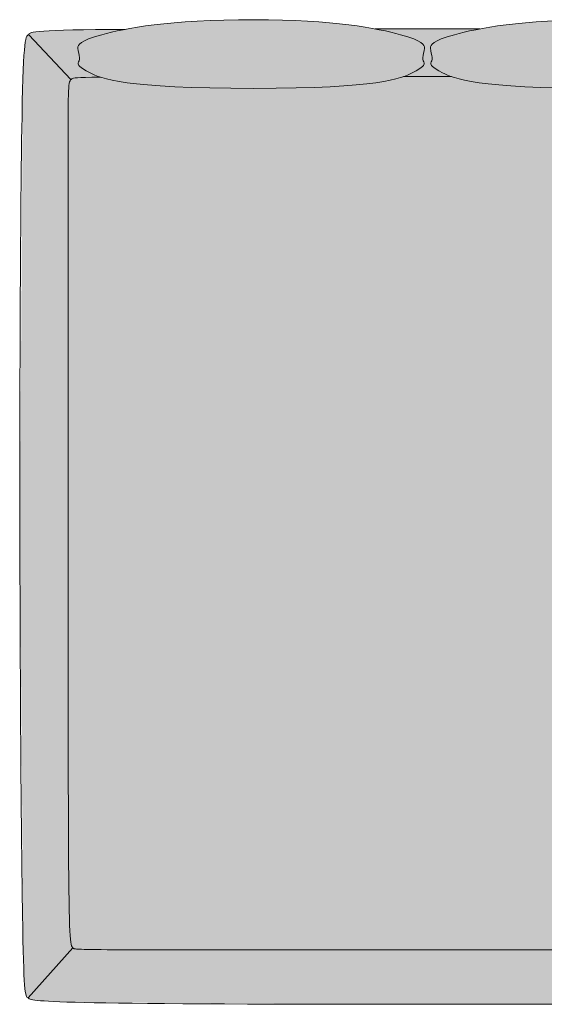
# Model space of a CAD drawing. Units: millimetres. Extents: x -21439 to 25448, y -53817 to -15362.
# Drawn here: x -21436 to -20223, y -19609 to -17334 of the extents above; entities that cross this region are included whole.
import ezdxf

# ---------------------------------------------------------------- set-up
doc = ezdxf.new("R2010")
doc.units = ezdxf.units.MM
doc.header["$LTSCALE"] = 10
doc.layers.add('drawings', color=7, linetype='Continuous', lineweight=5)
doc.layers.add('hatch', color=9, linetype='Continuous', lineweight=5)

msp = doc.modelspace()

# ---------------------------------------------------------------- hatches: boundary and pattern name
at = {"layer": 'hatch'}
for points in [[(-20894.6, -17333.8), (-20946.6, -17334.3), (-20994, -17335.7), (-21036.9, -17337.9), (-21075.6, -17340.7), (-21110.3, -17344), (-21141.2, -17347.8), (-21168.6, -17351.9), (-21192.7, -17356.2), (-21208.4, -17359.3), (-21222.5, -17362.5), (-21235.1, -17365.6), (-21246.2, -17368.5), (-21255.5, -17371.2), (-21263.6, -17373.7), (-21270.8, -17376.1), (-21277, -17378.4), (-21279.8, -17379.5), (-21282.3, -17380.6), (-21284.7, -17381.6), (-21286.8, -17382.6), (-21288.8, -17383.6), (-21290.6, -17384.6), (-21291.4, -17385.1), (-21292.2, -17385.6), (-21293, -17386.1), (-21293.7, -17386.5), (-21294.4, -17387), (-21295, -17387.5), (-21295.6, -17387.9), (-21296.2, -17388.4), (-21296.7, -17388.8), (-21297.2, -17389.3), (-21297.6, -17389.7), (-21298.1, -17390.2), (-21298.5, -17390.6), (-21298.9, -17391), (-21299, -17391.2), (-21299.2, -17391.4), (-21299.4, -17391.7), (-21299.5, -17391.9), (-21299.7, -17392.1), (-21299.8, -17392.3), (-21300, -17392.5), (-21300.1, -17392.7), (-21300.2, -17392.9), (-21300.3, -17393.1), (-21300.4, -17393.3), (-21300.6, -17393.5), (-21300.7, -17393.7), (-21300.8, -17393.9), (-21300.8, -17394.1), (-21300.9, -17394.3), (-21301, -17394.5), (-21301.1, -17394.7), (-21301.2, -17394.9), (-21301.2, -17395.1), (-21301.3, -17395.3), (-21301.4, -17395.5), (-21301.4, -17395.7), (-21301.5, -17395.9), (-21301.5, -17396.1), (-21301.6, -17396.3), (-21301.6, -17396.7), (-21301.7, -17397.1), (-21301.7, -17397.5), (-21301.8, -17397.9), (-21301.8, -17398.3), (-21301.8, -17398.7), (-21301.9, -17399.1), (-21301.9, -17399.8), (-21301.8, -17400.6), (-21301.8, -17401.4), (-21301.7, -17402.1), (-21301.7, -17402.9), (-21301.6, -17403.6), (-21301.5, -17404.4), (-21301.2, -17405.8), (-21301, -17407.3), (-21300.6, -17408.7), (-21298.6, -17416.7), (-21298.3, -17417.9), (-21298.2, -17418.5), (-21298.1, -17419.1), (-21298, -17419.7), (-21298, -17420.2), (-21297.9, -17420.8), (-21297.9, -17421.3), (-21297.8, -17421.8), (-21297.8, -17422.3), (-21297.8, -17422.8), (-21297.9, -17423.3), (-21297.9, -17423.8), (-21298, -17424.3), (-21298, -17424.7), (-21298.1, -17425.2), (-21298.2, -17425.6), (-21298.3, -17426.1), (-21298.4, -17426.5), (-21298.6, -17426.9), (-21298.8, -17427.7), (-21300.3, -17431.6), (-21300.5, -17432.3), (-21300.6, -17432.7), (-21300.7, -17433.1), (-21300.8, -17433.4), (-21300.9, -17433.8), (-21301, -17434.2), (-21301, -17434.4), (-21301, -17434.5), (-21301.1, -17434.7), (-21301.1, -17434.9), (-21301.1, -17435.1), (-21301.1, -17435.3), (-21301.1, -17435.5), (-21301.1, -17435.7), (-21301.1, -17435.9), (-21301.1, -17436), (-21301.1, -17436.1), (-21301.1, -17436.2), (-21301.1, -17436.3), (-21301.1, -17436.4), (-21301.1, -17436.5), (-21301, -17436.6), (-21301, -17436.7), (-21301, -17436.8), (-21301, -17436.9), (-21300.9, -17437), (-21300.9, -17437.1), (-21300.9, -17437.2), (-21300.8, -17437.3), (-21300.8, -17437.4), (-21300.8, -17437.5), (-21300.7, -17437.6), (-21300.7, -17437.8), (-21300.6, -17437.9), (-21300.6, -17438), (-21300.5, -17438.1), (-21300.5, -17438.2), (-21300.4, -17438.3), (-21300.4, -17438.4), (-21300.2, -17438.7), (-21300.1, -17438.9), (-21299.9, -17439.2), (-21299.7, -17439.4), (-21299.5, -17439.7), (-21299.3, -17439.9), (-21299.1, -17440.2), (-21298.9, -17440.5), (-21298.6, -17440.8), (-21298.3, -17441), (-21298, -17441.3), (-21297.7, -17441.6), (-21297.4, -17441.9), (-21296.7, -17442.6), (-21295.9, -17443.2), (-21295, -17443.9), (-21294, -17444.6), (-21292.9, -17445.4), (-21291.8, -17446.2), (-21289.1, -17447.9), (-21286, -17449.7), (-21282.5, -17451.8), (-21273.8, -17456.4), (-21269.2, -17458.8), (-21266.6, -17460), (-21263.9, -17461.2), (-21260.9, -17462.5), (-21257.7, -17463.8), (-21254.2, -17465.1), (-21250.3, -17466.4), (-21246.7, -17467.6), (-21242.7, -17468.8), (-21238.5, -17469.9), (-21233.9, -17471.1), (-21223.8, -17473.4), (-21212.1, -17475.7), (-21198.7, -17478), (-21183.4, -17480.1), (-21166.2, -17482.2), (-21146.7, -17484.1), (-21100.8, -17487.5), (-21044.3, -17490.1), (-20976, -17491.8), (-20894.6, -17492.5), (-20796.7, -17491.5), (-20718.8, -17488.7), (-20686.5, -17486.8), (-20658.3, -17484.6), (-20633.7, -17482.2), (-20612.6, -17479.5), (-20594.6, -17476.7), (-20586.6, -17475.2), (-20579.4, -17473.8), (-20572.7, -17472.3), (-20566.6, -17470.8), (-20561, -17469.3), (-20555.9, -17467.7), (-20551.3, -17466.2), (-20547.1, -17464.8), (-20543.3, -17463.3), (-20539.8, -17461.8), (-20536.6, -17460.4), (-20533.7, -17459.1), (-20528.5, -17456.4), (-20519.8, -17451.8), (-20516.3, -17449.7), (-20513.2, -17447.9), (-20510.5, -17446.2), (-20509.4, -17445.4), (-20508.3, -17444.6), (-20507.3, -17443.9), (-20506.4, -17443.2), (-20505.6, -17442.6), (-20504.9, -17441.9), (-20504.6, -17441.6), (-20504.3, -17441.3), (-20504, -17441), (-20503.7, -17440.8), (-20503.5, -17440.5), (-20503.2, -17440.2), (-20503, -17439.9), (-20502.8, -17439.7), (-20502.6, -17439.4), (-20502.4, -17439.2), (-20502.2, -17438.9), (-20502.1, -17438.7), (-20502, -17438.4), (-20501.9, -17438.3), (-20501.8, -17438.2), (-20501.8, -17438.1), (-20501.7, -17438), (-20501.7, -17437.9), (-20501.6, -17437.8), (-20501.6, -17437.6), (-20501.5, -17437.5), (-20501.5, -17437.4), (-20501.5, -17437.3), (-20501.4, -17437.2), (-20501.4, -17437.1), (-20501.4, -17437), (-20501.3, -17436.9), (-20501.3, -17436.8), (-20501.3, -17436.7), (-20501.3, -17436.6), (-20501.3, -17436.5), (-20501.2, -17436.4), (-20501.2, -17436.3), (-20501.2, -17436.2), (-20501.2, -17436.1), (-20501.2, -17436), (-20501.2, -17435.9), (-20501.2, -17435.7), (-20501.2, -17435.5), (-20501.2, -17435.3), (-20501.2, -17435.1), (-20501.2, -17434.9), (-20501.2, -17434.7), (-20501.3, -17434.5), (-20501.3, -17434.4), (-20501.3, -17434.2), (-20501.4, -17433.8), (-20501.5, -17433.4), (-20501.6, -17433.1), (-20501.7, -17432.7), (-20501.8, -17432.3), (-20502.1, -17431.6), (-20503.5, -17427.7), (-20503.7, -17426.9), (-20503.9, -17426.5), (-20504, -17426.1), (-20504.1, -17425.6), (-20504.2, -17425.2), (-20504.3, -17424.7), (-20504.3, -17424.3), (-20504.4, -17423.8), (-20504.4, -17423.3), (-20504.5, -17422.8), (-20504.5, -17422.3), (-20504.5, -17421.8), (-20504.5, -17421.3), (-20504.4, -17420.8), (-20504.4, -17420.2), (-20504.3, -17419.7), (-20504.2, -17419.1), (-20504.1, -17418.5), (-20504, -17417.9), (-20503.7, -17416.7), (-20501.7, -17408.7), (-20501.4, -17407.3), (-20501.1, -17405.8), (-20500.8, -17404.4), (-20500.7, -17403.6), (-20500.6, -17402.9), (-20500.6, -17402.1), (-20500.5, -17401.4), (-20500.5, -17400.6), (-20500.5, -17399.8), (-20500.5, -17399.1), (-20500.5, -17398.7), (-20500.5, -17398.3), (-20500.5, -17397.9), (-20500.6, -17397.5), (-20500.6, -17397.1), (-20500.7, -17396.7), (-20500.8, -17396.3), (-20500.8, -17396.1), (-20500.8, -17395.9), (-20500.9, -17395.7), (-20501, -17395.5), (-20501, -17395.3), (-20501.1, -17395.1), (-20501.1, -17394.9), (-20501.2, -17394.7), (-20501.3, -17394.5), (-20501.4, -17394.3), (-20501.5, -17394.1), (-20501.6, -17393.9), (-20501.7, -17393.7), (-20501.8, -17393.5), (-20501.9, -17393.3), (-20502, -17393.1), (-20502.1, -17392.9), (-20502.2, -17392.7), (-20502.4, -17392.5), (-20502.5, -17392.3), (-20502.6, -17392.1), (-20502.8, -17391.9), (-20502.9, -17391.7), (-20503.1, -17391.4), (-20503.3, -17391.2), (-20503.5, -17391), (-20503.8, -17390.6), (-20504.2, -17390.2), (-20504.7, -17389.7), (-20505.1, -17389.3), (-20505.6, -17388.8), (-20506.2, -17388.4), (-20506.7, -17387.9), (-20507.3, -17387.5), (-20508, -17387), (-20508.6, -17386.5), (-20509.3, -17386.1), (-20510.1, -17385.6), (-20510.9, -17385.1), (-20511.7, -17384.6), (-20513.5, -17383.6), (-20515.5, -17382.6), (-20517.6, -17381.6), (-20520, -17380.6), (-20522.6, -17379.5), (-20525.3, -17378.4), (-20531.5, -17376.1), (-20538.7, -17373.7), (-20546.8, -17371.2), (-20556.1, -17368.5), (-20566.5, -17365.8), (-20578, -17362.9), (-20590.9, -17360), (-20605, -17357), (-20620.5, -17354.1), (-20637.3, -17351.2), (-20655.7, -17348.4), (-20675.5, -17345.8), (-20719.9, -17341), (-20770.9, -17337.2), (-20829, -17334.7)], [(-20092.3, -17492.5), (-20010.9, -17491.8), (-19942.6, -17490.1), (-19886.1, -17487.5), (-19840.1, -17484.1), (-19820.7, -17482.2), (-19803.5, -17480.1), (-19788.2, -17478), (-19774.8, -17475.7), (-19763.1, -17473.4), (-19752.9, -17471.1), (-19748.4, -17469.9), (-19744.1, -17468.8), (-19740.2, -17467.6), (-19736.6, -17466.4), (-19732.7, -17465.1), (-19729.2, -17463.8), (-19726, -17462.5), (-19723, -17461.2), (-19720.2, -17460), (-19717.7, -17458.8), (-19713.1, -17456.4), (-19704.4, -17451.8), (-19700.9, -17449.7), (-19697.8, -17447.9), (-19695.1, -17446.2), (-19694, -17445.4), (-19692.9, -17444.6), (-19691.9, -17443.9), (-19691, -17443.2), (-19690.2, -17442.6), (-19689.5, -17441.9), (-19689.2, -17441.6), (-19688.9, -17441.3), (-19688.6, -17441), (-19688.3, -17440.8), (-19688, -17440.5), (-19687.8, -17440.2), (-19687.6, -17439.9), (-19687.4, -17439.7), (-19687.2, -17439.4), (-19687, -17439.2), (-19686.8, -17438.9), (-19686.7, -17438.7), (-19686.5, -17438.4), (-19686.5, -17438.3), (-19686.4, -17438.2), (-19686.4, -17438.1), (-19686.3, -17438), (-19686.2, -17437.9), (-19686.2, -17437.8), (-19686.2, -17437.6), (-19686.1, -17437.5), (-19686.1, -17437.4), (-19686, -17437.3), (-19686, -17437.2), (-19686, -17437.1), (-19685.9, -17437), (-19685.9, -17436.9), (-19685.9, -17436.8), (-19685.9, -17436.7), (-19685.9, -17436.6), (-19685.8, -17436.5), (-19685.8, -17436.4), (-19685.8, -17436.3), (-19685.8, -17436.2), (-19685.8, -17436.1), (-19685.8, -17436), (-19685.8, -17435.9), (-19685.8, -17435.7), (-19685.8, -17435.5), (-19685.8, -17435.3), (-19685.8, -17435.1), (-19685.8, -17434.9), (-19685.8, -17434.7), (-19685.8, -17434.5), (-19685.9, -17434.4), (-19685.9, -17434.2), (-19686, -17433.8), (-19686.1, -17433.4), (-19686.2, -17433.1), (-19686.3, -17432.7), (-19686.4, -17432.3), (-19686.6, -17431.6), (-19688.1, -17427.7), (-19688.3, -17426.9), (-19688.4, -17426.5), (-19688.6, -17426.1), (-19688.7, -17425.6), (-19688.8, -17425.2), (-19688.8, -17424.7), (-19688.9, -17424.3), (-19689, -17423.8), (-19689, -17423.3), (-19689, -17422.8), (-19689.1, -17422.3), (-19689.1, -17421.8), (-19689, -17421.3), (-19689, -17420.8), (-19688.9, -17420.2), (-19688.9, -17419.7), (-19688.8, -17419.1), (-19688.7, -17418.5), (-19688.5, -17417.9), (-19688.3, -17416.7), (-19686.2, -17408.7), (-19685.9, -17407.3), (-19685.6, -17405.8), (-19685.4, -17404.4), (-19685.3, -17403.6), (-19685.2, -17402.9), (-19685.1, -17402.1), (-19685.1, -17401.4), (-19685, -17400.6), (-19685, -17399.8), (-19685, -17399.1), (-19685, -17398.7), (-19685.1, -17398.3), (-19685.1, -17397.9), (-19685.1, -17397.5), (-19685.2, -17397.1), (-19685.3, -17396.7), (-19685.3, -17396.3), (-19685.4, -17396.1), (-19685.4, -17395.9), (-19685.5, -17395.7), (-19685.5, -17395.5), (-19685.6, -17395.3), (-19685.7, -17395.1), (-19685.7, -17394.9), (-19685.8, -17394.7), (-19685.9, -17394.5), (-19686, -17394.3), (-19686, -17394.1), (-19686.1, -17393.9), (-19686.2, -17393.7), (-19686.3, -17393.5), (-19686.4, -17393.3), (-19686.6, -17393.1), (-19686.7, -17392.9), (-19686.8, -17392.7), (-19686.9, -17392.5), (-19687.1, -17392.3), (-19687.2, -17392.1), (-19687.4, -17391.9), (-19687.5, -17391.7), (-19687.7, -17391.4), (-19687.9, -17391.2), (-19688, -17391), (-19688.4, -17390.6), (-19688.8, -17390.2), (-19689.2, -17389.7), (-19689.7, -17389.3), (-19690.2, -17388.8), (-19690.7, -17388.4), (-19691.3, -17387.9), (-19691.9, -17387.5), (-19692.5, -17387), (-19693.2, -17386.5), (-19693.9, -17386.1), (-19694.7, -17385.6), (-19695.5, -17385.1), (-19696.3, -17384.6), (-19698.1, -17383.6), (-19700.1, -17382.6), (-19702.2, -17381.6), (-19704.6, -17380.6), (-19707.1, -17379.5), (-19709.9, -17378.4), (-19716.1, -17376.1), (-19723.2, -17373.7), (-19731.4, -17371.2), (-19740.6, -17368.5), (-19751.8, -17365.6), (-19764.4, -17362.5), (-19778.5, -17359.3), (-19794.2, -17356.2), (-19818.2, -17351.9), (-19845.6, -17347.8), (-19876.6, -17344), (-19911.3, -17340.7), (-19950, -17337.9), (-19992.9, -17335.7), (-20040.3, -17334.3), (-20092.3, -17333.8), (-20157.8, -17334.7), (-20215.9, -17337.2), (-20267, -17341), (-20311.4, -17345.8), (-20331.2, -17348.4), (-20349.5, -17351.2), (-20366.4, -17354.1), (-20381.9, -17357), (-20396, -17360), (-20408.9, -17362.9), (-20420.4, -17365.8), (-20430.8, -17368.5), (-20440.1, -17371.2), (-20448.2, -17373.7), (-20455.4, -17376.1), (-20461.6, -17378.4), (-20464.3, -17379.5), (-20466.9, -17380.6), (-20469.2, -17381.6), (-20471.4, -17382.6), (-20473.4, -17383.6), (-20475.2, -17384.6), (-20476, -17385.1), (-20476.8, -17385.6), (-20477.5, -17386.1), (-20478.3, -17386.5), (-20478.9, -17387), (-20479.6, -17387.5), (-20480.2, -17387.9), (-20480.7, -17388.4), (-20481.3, -17388.8), (-20481.8, -17389.3), (-20482.2, -17389.7), (-20482.7, -17390.2), (-20483.1, -17390.6), (-20483.4, -17391), (-20483.6, -17391.2), (-20483.8, -17391.4), (-20483.9, -17391.7), (-20484.1, -17391.9), (-20484.2, -17392.1), (-20484.4, -17392.3), (-20484.5, -17392.5), (-20484.7, -17392.7), (-20484.8, -17392.9), (-20484.9, -17393.1), (-20485, -17393.3), (-20485.1, -17393.5), (-20485.2, -17393.7), (-20485.3, -17393.9), (-20485.4, -17394.1), (-20485.5, -17394.3), (-20485.6, -17394.5), (-20485.7, -17394.7), (-20485.7, -17394.9), (-20485.8, -17395.1), (-20485.9, -17395.3), (-20485.9, -17395.5), (-20486, -17395.7), (-20486, -17395.9), (-20486.1, -17396.1), (-20486.1, -17396.3), (-20486.2, -17396.7), (-20486.3, -17397.1), (-20486.3, -17397.5), (-20486.4, -17397.9), (-20486.4, -17398.3), (-20486.4, -17398.7), (-20486.4, -17399.1), (-20486.4, -17399.8), (-20486.4, -17400.6), (-20486.4, -17401.4), (-20486.3, -17402.1), (-20486.2, -17402.9), (-20486.2, -17403.6), (-20486.1, -17404.4), (-20485.8, -17405.8), (-20485.5, -17407.3), (-20485.2, -17408.7), (-20483.2, -17416.7), (-20482.9, -17417.9), (-20482.8, -17418.5), (-20482.7, -17419.1), (-20482.6, -17419.7), (-20482.5, -17420.2), (-20482.5, -17420.8), (-20482.4, -17421.3), (-20482.4, -17421.8), (-20482.4, -17422.3), (-20482.4, -17422.8), (-20482.4, -17423.3), (-20482.5, -17423.8), (-20482.6, -17424.3), (-20482.6, -17424.7), (-20482.7, -17425.2), (-20482.8, -17425.6), (-20482.9, -17426.1), (-20483, -17426.5), (-20483.1, -17426.9), (-20483.4, -17427.7), (-20484.8, -17431.6), (-20485.1, -17432.3), (-20485.2, -17432.7), (-20485.3, -17433.1), (-20485.4, -17433.4), (-20485.5, -17433.8), (-20485.6, -17434.2), (-20485.6, -17434.4), (-20485.6, -17434.5), (-20485.6, -17434.7), (-20485.7, -17434.9), (-20485.7, -17435.1), (-20485.7, -17435.3), (-20485.7, -17435.5), (-20485.7, -17435.7), (-20485.7, -17435.9), (-20485.7, -17436), (-20485.7, -17436.1), (-20485.7, -17436.2), (-20485.7, -17436.3), (-20485.6, -17436.4), (-20485.6, -17436.5), (-20485.6, -17436.6), (-20485.6, -17436.7), (-20485.6, -17436.8), (-20485.5, -17436.9), (-20485.5, -17437), (-20485.5, -17437.1), (-20485.5, -17437.2), (-20485.4, -17437.3), (-20485.4, -17437.4), (-20485.3, -17437.5), (-20485.3, -17437.6), (-20485.3, -17437.8), (-20485.2, -17437.9), (-20485.2, -17438), (-20485.1, -17438.1), (-20485, -17438.2), (-20485, -17438.3), (-20484.9, -17438.4), (-20484.8, -17438.7), (-20484.6, -17438.9), (-20484.5, -17439.2), (-20484.3, -17439.4), (-20484.1, -17439.7), (-20483.9, -17439.9), (-20483.7, -17440.2), (-20483.4, -17440.5), (-20483.2, -17440.8), (-20482.9, -17441), (-20482.6, -17441.3), (-20482.3, -17441.6), (-20482, -17441.9), (-20481.2, -17442.6), (-20480.4, -17443.2), (-20479.6, -17443.9), (-20478.6, -17444.6), (-20477.5, -17445.4), (-20476.3, -17446.2), (-20473.7, -17447.9), (-20470.6, -17449.7), (-20467, -17451.8), (-20458.4, -17456.4), (-20453.2, -17459.1), (-20450.2, -17460.4), (-20447.1, -17461.8), (-20443.6, -17463.3), (-20439.8, -17464.8), (-20435.6, -17466.2), (-20431, -17467.7), (-20425.9, -17469.3), (-20420.3, -17470.8), (-20414.2, -17472.3), (-20407.5, -17473.8), (-20400.2, -17475.2), (-20392.3, -17476.7), (-20374.3, -17479.5), (-20353.2, -17482.2), (-20328.6, -17484.6), (-20300.4, -17486.8), (-20268.1, -17488.7), (-20190.2, -17491.5)], [(-21415.6, -17368.9), (-21317.8, -17472.1), (-21317.7, -17471.9), (-21317.6, -17471.8), (-21317.3, -17471.6), (-21317.1, -17471.4), (-21316.8, -17471.3), (-21316.6, -17471.1), (-21316.3, -17470.9), (-21316, -17470.7), (-21315.8, -17470.6), (-21315.4, -17470.4), (-21315.3, -17470.3), (-21315.1, -17470.2), (-21314.9, -17470.1), (-21314.7, -17470), (-21314.5, -17469.9), (-21314.3, -17469.8), (-21314, -17469.7), (-21313.8, -17469.6), (-21313.6, -17469.5), (-21313.3, -17469.5), (-21313, -17469.4), (-21312.7, -17469.3), (-21312, -17469.1), (-21311.3, -17469), (-21310.5, -17468.8), (-21309.5, -17468.7), (-21308.5, -17468.5), (-21306, -17468.2), (-21303, -17468), (-21295.1, -17467.5), (-21250.3, -17466.4), (-21254.2, -17465.1), (-21257.7, -17463.8), (-21260.9, -17462.5), (-21263.9, -17461.2), (-21266.6, -17460), (-21269.2, -17458.8), (-21273.8, -17456.4), (-21282.5, -17451.8), (-21286, -17449.7), (-21289.1, -17447.9), (-21291.8, -17446.2), (-21292.9, -17445.4), (-21294, -17444.6), (-21295, -17443.9), (-21295.9, -17443.2), (-21296.7, -17442.6), (-21297.4, -17441.9), (-21297.7, -17441.6), (-21298, -17441.3), (-21298.3, -17441), (-21298.6, -17440.8), (-21298.9, -17440.5), (-21299.1, -17440.2), (-21299.3, -17439.9), (-21299.5, -17439.7), (-21299.7, -17439.4), (-21299.9, -17439.2), (-21300.1, -17438.9), (-21300.2, -17438.7), (-21300.4, -17438.4), (-21300.4, -17438.3), (-21300.5, -17438.2), (-21300.5, -17438.1), (-21300.6, -17438), (-21300.6, -17437.9), (-21300.7, -17437.8), (-21300.7, -17437.6), (-21300.8, -17437.5), (-21300.8, -17437.4), (-21300.8, -17437.3), (-21300.9, -17437.2), (-21300.9, -17437.1), (-21300.9, -17437), (-21301, -17436.9), (-21301, -17436.8), (-21301, -17436.7), (-21301, -17436.6), (-21301.1, -17436.5), (-21301.1, -17436.4), (-21301.1, -17436.3), (-21301.1, -17436.2), (-21301.1, -17436.1), (-21301.1, -17436), (-21301.1, -17435.9), (-21301.1, -17435.7), (-21301.1, -17435.5), (-21301.1, -17435.3), (-21301.1, -17435.1), (-21301.1, -17434.9), (-21301.1, -17434.7), (-21301, -17434.5), (-21301, -17434.4), (-21301, -17434.2), (-21300.9, -17433.8), (-21300.8, -17433.4), (-21300.7, -17433.1), (-21300.6, -17432.7), (-21300.5, -17432.3), (-21300.3, -17431.6), (-21298.8, -17427.7), (-21298.6, -17426.9), (-21298.4, -17426.5), (-21298.3, -17426.1), (-21298.2, -17425.6), (-21298.1, -17425.2), (-21298, -17424.7), (-21298, -17424.3), (-21297.9, -17423.8), (-21297.9, -17423.3), (-21297.8, -17422.8), (-21297.8, -17422.3), (-21297.8, -17421.8), (-21297.9, -17421.3), (-21297.9, -17420.8), (-21298, -17420.2), (-21298, -17419.7), (-21298.1, -17419.1), (-21298.2, -17418.5), (-21298.3, -17417.9), (-21298.6, -17416.7), (-21300.6, -17408.7), (-21301, -17407.3), (-21301.2, -17405.8), (-21301.5, -17404.4), (-21301.6, -17403.6), (-21301.7, -17402.9), (-21301.7, -17402.1), (-21301.8, -17401.4), (-21301.8, -17400.6), (-21301.9, -17399.8), (-21301.9, -17399.1), (-21301.8, -17398.7), (-21301.8, -17398.3), (-21301.8, -17397.9), (-21301.7, -17397.5), (-21301.7, -17397.1), (-21301.6, -17396.7), (-21301.6, -17396.3), (-21301.5, -17396.1), (-21301.5, -17395.9), (-21301.4, -17395.7), (-21301.4, -17395.5), (-21301.3, -17395.3), (-21301.2, -17395.1), (-21301.2, -17394.9), (-21301.1, -17394.7), (-21301, -17394.5), (-21300.9, -17394.3), (-21300.8, -17394.1), (-21300.8, -17393.9), (-21300.7, -17393.7), (-21300.6, -17393.5), (-21300.4, -17393.3), (-21300.3, -17393.1), (-21300.2, -17392.9), (-21300.1, -17392.7), (-21300, -17392.5), (-21299.8, -17392.3), (-21299.7, -17392.1), (-21299.5, -17391.9), (-21299.4, -17391.7), (-21299.2, -17391.4), (-21299, -17391.2), (-21298.9, -17391), (-21298.5, -17390.6), (-21298.1, -17390.2), (-21297.6, -17389.7), (-21297.2, -17389.3), (-21296.7, -17388.8), (-21296.2, -17388.4), (-21295.6, -17387.9), (-21295, -17387.5), (-21294.4, -17387), (-21293.7, -17386.5), (-21293, -17386.1), (-21292.2, -17385.6), (-21291.4, -17385.1), (-21290.6, -17384.6), (-21288.8, -17383.6), (-21286.8, -17382.6), (-21284.7, -17381.6), (-21282.3, -17380.6), (-21279.8, -17379.5), (-21277, -17378.4), (-21270.8, -17376.1), (-21263.6, -17373.7), (-21255.5, -17371.2), (-21246.2, -17368.5), (-21235.1, -17365.6), (-21222.5, -17362.5), (-21208.4, -17359.3), (-21192.7, -17356.2), (-21313.6, -17357.6), (-21352.9, -17358.6), (-21380.7, -17360), (-21390.9, -17360.7), (-21395.1, -17361.2), (-21398.9, -17361.6), (-21402.2, -17362.1), (-21405, -17362.6), (-21406.3, -17362.8), (-21407.4, -17363.1), (-21408.5, -17363.4), (-21409.5, -17363.7), (-21410.4, -17363.9), (-21410.8, -17364.1), (-21411.2, -17364.2), (-21411.5, -17364.4), (-21411.9, -17364.5), (-21412.2, -17364.7), (-21412.5, -17364.8), (-21412.8, -17365), (-21413.1, -17365.1), (-21413.4, -17365.3), (-21413.5, -17365.3), (-21413.6, -17365.4), (-21413.7, -17365.5), (-21413.8, -17365.6), (-21413.9, -17365.7), (-21414, -17365.7), (-21414.1, -17365.8), (-21414.2, -17365.9), (-21414.3, -17366), (-21414.4, -17366.1), (-21414.5, -17366.2), (-21414.6, -17366.2), (-21414.6, -17366.3), (-21414.7, -17366.4), (-21414.8, -17366.5), (-21414.9, -17366.6), (-21414.9, -17366.7), (-21415, -17366.7), (-21415, -17366.8), (-21415.1, -17366.9), (-21415.1, -17367), (-21415.2, -17367.1), (-21415.2, -17367.2), (-21415.3, -17367.3), (-21415.3, -17367.3), (-21415.4, -17367.4), (-21415.4, -17367.5), (-21415.4, -17367.6), (-21415.4, -17367.7), (-21415.5, -17367.8), (-21415.5, -17367.9), (-21415.5, -17368), (-21415.5, -17368.1), (-21415.6, -17368.2), (-21415.6, -17368.3), (-21415.6, -17368.3), (-21415.6, -17368.4), (-21415.6, -17368.5), (-21415.6, -17368.6), (-21415.6, -17368.7), (-21415.6, -17368.8)], [(-20613.9, -17355.3), (-20596.9, -17358.7), (-20581.6, -17362), (-20568.1, -17365.4), (-20556.1, -17368.5), (-20546.8, -17371.2), (-20538.7, -17373.7), (-20531.5, -17376.1), (-20525.3, -17378.4), (-20522.6, -17379.5), (-20520, -17380.6), (-20517.6, -17381.6), (-20515.5, -17382.6), (-20513.5, -17383.6), (-20511.7, -17384.6), (-20510.9, -17385.1), (-20510.1, -17385.6), (-20509.3, -17386.1), (-20508.6, -17386.5), (-20508, -17387), (-20507.3, -17387.5), (-20506.7, -17387.9), (-20506.2, -17388.4), (-20505.6, -17388.8), (-20505.1, -17389.3), (-20504.7, -17389.7), (-20504.2, -17390.2), (-20503.8, -17390.6), (-20503.5, -17391), (-20503.3, -17391.2), (-20503.1, -17391.4), (-20502.9, -17391.7), (-20502.8, -17391.9), (-20502.6, -17392.1), (-20502.5, -17392.3), (-20502.4, -17392.5), (-20502.2, -17392.7), (-20502.1, -17392.9), (-20502, -17393.1), (-20501.9, -17393.3), (-20501.8, -17393.5), (-20501.7, -17393.7), (-20501.6, -17393.9), (-20501.5, -17394.1), (-20501.4, -17394.3), (-20501.3, -17394.5), (-20501.2, -17394.7), (-20501.1, -17394.9), (-20501.1, -17395.1), (-20501, -17395.3), (-20501, -17395.5), (-20500.9, -17395.7), (-20500.8, -17395.9), (-20500.8, -17396.1), (-20500.8, -17396.3), (-20500.7, -17396.7), (-20500.6, -17397.1), (-20500.6, -17397.5), (-20500.5, -17397.9), (-20500.5, -17398.3), (-20500.5, -17398.7), (-20500.5, -17399.1), (-20500.5, -17399.8), (-20500.5, -17400.6), (-20500.5, -17401.4), (-20500.6, -17402.1), (-20500.6, -17402.9), (-20500.7, -17403.6), (-20500.8, -17404.4), (-20501.1, -17405.8), (-20501.4, -17407.3), (-20501.7, -17408.7), (-20503.7, -17416.7), (-20504, -17417.9), (-20504.1, -17418.5), (-20504.2, -17419.1), (-20504.3, -17419.7), (-20504.4, -17420.2), (-20504.4, -17420.8), (-20504.5, -17421.3), (-20504.5, -17421.8), (-20504.5, -17422.3), (-20504.5, -17422.8), (-20504.4, -17423.3), (-20504.4, -17423.8), (-20504.3, -17424.3), (-20504.3, -17424.7), (-20504.2, -17425.2), (-20504.1, -17425.6), (-20504, -17426.1), (-20503.9, -17426.5), (-20503.7, -17426.9), (-20503.5, -17427.7), (-20502.1, -17431.6), (-20501.8, -17432.3), (-20501.7, -17432.7), (-20501.6, -17433.1), (-20501.5, -17433.4), (-20501.4, -17433.8), (-20501.3, -17434.2), (-20501.3, -17434.4), (-20501.3, -17434.5), (-20501.2, -17434.7), (-20501.2, -17434.9), (-20501.2, -17435.1), (-20501.2, -17435.3), (-20501.2, -17435.5), (-20501.2, -17435.7), (-20501.2, -17435.9), (-20501.2, -17436), (-20501.2, -17436.1), (-20501.2, -17436.2), (-20501.2, -17436.3), (-20501.2, -17436.4), (-20501.3, -17436.5), (-20501.3, -17436.6), (-20501.3, -17436.7), (-20501.3, -17436.8), (-20501.3, -17436.9), (-20501.4, -17437), (-20501.4, -17437.1), (-20501.4, -17437.2), (-20501.5, -17437.3), (-20501.5, -17437.4), (-20501.5, -17437.5), (-20501.6, -17437.6), (-20501.6, -17437.8), (-20501.7, -17437.9), (-20501.7, -17438), (-20501.8, -17438.1), (-20501.8, -17438.2), (-20501.9, -17438.3), (-20502, -17438.4), (-20502.1, -17438.7), (-20502.2, -17438.9), (-20502.4, -17439.2), (-20502.6, -17439.4), (-20502.8, -17439.7), (-20503, -17439.9), (-20503.2, -17440.2), (-20503.5, -17440.5), (-20503.7, -17440.8), (-20504, -17441), (-20504.3, -17441.3), (-20504.6, -17441.6), (-20504.9, -17441.9), (-20505.6, -17442.6), (-20506.4, -17443.2), (-20507.3, -17443.9), (-20508.3, -17444.6), (-20509.4, -17445.4), (-20510.5, -17446.2), (-20513.2, -17447.9), (-20516.3, -17449.7), (-20519.8, -17451.8), (-20528.5, -17456.4), (-20532.6, -17458.5), (-20537.2, -17460.7), (-20539.8, -17461.8), (-20542.5, -17463), (-20545.5, -17464.1), (-20548.6, -17465.3), (-20493.4, -17465.3), (-20438.2, -17465.3), (-20441.4, -17464.1), (-20444.4, -17463), (-20447.1, -17461.8), (-20449.7, -17460.7), (-20454.3, -17458.5), (-20458.4, -17456.4), (-20467, -17451.8), (-20470.6, -17449.7), (-20473.7, -17447.9), (-20476.3, -17446.2), (-20477.5, -17445.4), (-20478.6, -17444.6), (-20479.6, -17443.9), (-20480.4, -17443.2), (-20481.2, -17442.6), (-20482, -17441.9), (-20482.3, -17441.6), (-20482.6, -17441.3), (-20482.9, -17441), (-20483.2, -17440.8), (-20483.4, -17440.5), (-20483.7, -17440.2), (-20483.9, -17439.9), (-20484.1, -17439.7), (-20484.3, -17439.4), (-20484.5, -17439.2), (-20484.6, -17438.9), (-20484.8, -17438.7), (-20484.9, -17438.4), (-20485, -17438.3), (-20485, -17438.2), (-20485.1, -17438.1), (-20485.2, -17438), (-20485.2, -17437.9), (-20485.3, -17437.8), (-20485.3, -17437.6), (-20485.3, -17437.5), (-20485.4, -17437.4), (-20485.4, -17437.3), (-20485.5, -17437.2), (-20485.5, -17437.1), (-20485.5, -17437), (-20485.5, -17436.9), (-20485.6, -17436.8), (-20485.6, -17436.7), (-20485.6, -17436.6), (-20485.6, -17436.5), (-20485.6, -17436.4), (-20485.7, -17436.3), (-20485.7, -17436.2), (-20485.7, -17436.1), (-20485.7, -17436), (-20485.7, -17435.9), (-20485.7, -17435.7), (-20485.7, -17435.5), (-20485.7, -17435.3), (-20485.7, -17435.1), (-20485.7, -17434.9), (-20485.6, -17434.7), (-20485.6, -17434.5), (-20485.6, -17434.4), (-20485.6, -17434.2), (-20485.5, -17433.8), (-20485.4, -17433.4), (-20485.3, -17433.1), (-20485.2, -17432.7), (-20485.1, -17432.3), (-20484.8, -17431.6), (-20483.4, -17427.7), (-20483.1, -17426.9), (-20483, -17426.5), (-20482.9, -17426.1), (-20482.8, -17425.6), (-20482.7, -17425.2), (-20482.6, -17424.7), (-20482.6, -17424.3), (-20482.5, -17423.8), (-20482.4, -17423.3), (-20482.4, -17422.8), (-20482.4, -17422.3), (-20482.4, -17421.8), (-20482.4, -17421.3), (-20482.5, -17420.8), (-20482.5, -17420.2), (-20482.6, -17419.7), (-20482.7, -17419.1), (-20482.8, -17418.5), (-20482.9, -17417.9), (-20483.2, -17416.7), (-20485.2, -17408.7), (-20485.5, -17407.3), (-20485.8, -17405.8), (-20486.1, -17404.4), (-20486.2, -17403.6), (-20486.2, -17402.9), (-20486.3, -17402.1), (-20486.4, -17401.4), (-20486.4, -17400.6), (-20486.4, -17399.8), (-20486.4, -17399.1), (-20486.4, -17398.7), (-20486.4, -17398.3), (-20486.4, -17397.9), (-20486.3, -17397.5), (-20486.3, -17397.1), (-20486.2, -17396.7), (-20486.1, -17396.3), (-20486.1, -17396.1), (-20486, -17395.9), (-20486, -17395.7), (-20485.9, -17395.5), (-20485.9, -17395.3), (-20485.8, -17395.1), (-20485.7, -17394.9), (-20485.7, -17394.7), (-20485.6, -17394.5), (-20485.5, -17394.3), (-20485.4, -17394.1), (-20485.3, -17393.9), (-20485.2, -17393.7), (-20485.1, -17393.5), (-20485, -17393.3), (-20484.9, -17393.1), (-20484.8, -17392.9), (-20484.7, -17392.7), (-20484.5, -17392.5), (-20484.4, -17392.3), (-20484.2, -17392.1), (-20484.1, -17391.9), (-20483.9, -17391.7), (-20483.8, -17391.4), (-20483.6, -17391.2), (-20483.4, -17391), (-20483.1, -17390.6), (-20482.7, -17390.2), (-20482.2, -17389.7), (-20481.8, -17389.3), (-20481.3, -17388.8), (-20480.7, -17388.4), (-20480.2, -17387.9), (-20479.6, -17387.5), (-20478.9, -17387), (-20478.3, -17386.5), (-20477.5, -17386.1), (-20476.8, -17385.6), (-20476, -17385.1), (-20475.2, -17384.6), (-20473.4, -17383.6), (-20471.4, -17382.6), (-20469.2, -17381.6), (-20466.9, -17380.6), (-20464.3, -17379.5), (-20461.6, -17378.4), (-20455.4, -17376.1), (-20448.2, -17373.7), (-20440.1, -17371.2), (-20430.8, -17368.5), (-20418.8, -17365.4), (-20405.2, -17362), (-20390, -17358.7), (-20373, -17355.3), (-20493.4, -17355.3)], [(-21317.8, -17472.1), (-21415.6, -17368.9), (-21415.7, -17368.9), (-21415.8, -17368.9), (-21415.9, -17368.9), (-21416, -17368.9), (-21416.1, -17368.9), (-21416.2, -17369), (-21416.3, -17369), (-21416.4, -17369), (-21416.5, -17369), (-21416.6, -17369), (-21416.7, -17369), (-21416.8, -17369.1), (-21416.9, -17369.1), (-21417, -17369.1), (-21417, -17369.2), (-21417.1, -17369.2), (-21417.2, -17369.2), (-21417.3, -17369.3), (-21417.4, -17369.3), (-21417.5, -17369.4), (-21417.6, -17369.4), (-21417.7, -17369.5), (-21417.8, -17369.5), (-21417.9, -17369.6), (-21418, -17369.7), (-21418, -17369.7), (-21418.1, -17369.8), (-21418.2, -17369.9), (-21418.3, -17370), (-21418.4, -17370), (-21418.5, -17370.1), (-21418.6, -17370.2), (-21418.7, -17370.3), (-21418.7, -17370.4), (-21418.8, -17370.5), (-21418.9, -17370.6), (-21419, -17370.7), (-21419.1, -17370.8), (-21419.2, -17370.9), (-21419.3, -17371.1), (-21419.4, -17371.3), (-21419.6, -17371.6), (-21419.8, -17371.9), (-21419.9, -17372.2), (-21420.1, -17372.5), (-21420.2, -17372.8), (-21420.4, -17373.2), (-21420.6, -17373.6), (-21420.7, -17374), (-21420.9, -17374.4), (-21421.2, -17375.3), (-21421.5, -17376.3), (-21421.8, -17377.4), (-21422.1, -17378.6), (-21422.4, -17379.9), (-21423, -17382.8), (-21423.5, -17386.1), (-21424.1, -17389.9), (-21424.6, -17394.2), (-21425.6, -17404.3), (-21427.4, -17431.9), (-21429, -17470.7), (-21436, -18523.7), (-21427.7, -19506.3), (-21426.5, -19540.3), (-21425.1, -19564.2), (-21424.3, -19572.9), (-21423.9, -19576.5), (-21423.5, -19579.8), (-21423.1, -19582.6), (-21422.6, -19585), (-21422.4, -19586), (-21422.1, -19587), (-21421.9, -19587.9), (-21421.7, -19588.8), (-21421.5, -19589.1), (-21421.4, -19589.5), (-21421.3, -19589.9), (-21421.2, -19590.2), (-21421, -19590.5), (-21420.9, -19590.8), (-21420.8, -19591.1), (-21420.6, -19591.3), (-21420.5, -19591.6), (-21420.4, -19591.8), (-21420.2, -19592), (-21420.2, -19592.1), (-21420.1, -19592.2), (-21420, -19592.3), (-21420, -19592.4), (-21419.9, -19592.5), (-21419.8, -19592.6), (-21419.8, -19592.7), (-21419.7, -19592.8), (-21419.6, -19592.8), (-21419.5, -19592.9), (-21419.5, -19593), (-21419.4, -19593.1), (-21419.3, -19593.1), (-21419.3, -19593.2), (-21419.2, -19593.2), (-21419.1, -19593.3), (-21419, -19593.4), (-21419, -19593.4), (-21418.9, -19593.5), (-21418.8, -19593.5), (-21418.7, -19593.5), (-21418.7, -19593.6), (-21418.6, -19593.6), (-21418.5, -19593.7), (-21418.4, -19593.7), (-21418.4, -19593.7), (-21418.3, -19593.8), (-21418.2, -19593.8), (-21418.1, -19593.8), (-21418, -19593.8), (-21418, -19593.9), (-21417.9, -19593.9), (-21417.8, -19593.9), (-21417.7, -19593.9), (-21417.7, -19593.9), (-21417.6, -19593.9), (-21417.5, -19594), (-21417.4, -19594), (-21417.3, -19594), (-21417.3, -19594), (-21417.1, -19594), (-21313.7, -19478.7), (-21313.8, -19478.6), (-21313.9, -19478.5), (-21314.1, -19478.3), (-21314.2, -19478.2), (-21314.3, -19478), (-21314.5, -19477.9), (-21314.6, -19477.7), (-21314.7, -19477.5), (-21314.8, -19477.3), (-21315, -19477.1), (-21315.1, -19476.9), (-21315.2, -19476.7), (-21315.3, -19476.5), (-21315.5, -19476.3), (-21315.6, -19476), (-21315.7, -19475.7), (-21315.8, -19475.5), (-21315.9, -19475.2), (-21316.1, -19474.9), (-21316.2, -19474.6), (-21316.4, -19473.9), (-21316.6, -19473.2), (-21316.8, -19472.4), (-21317.1, -19471.6), (-21317.3, -19470.7), (-21317.5, -19469.7), (-21317.9, -19467.5), (-21318.2, -19465), (-21318.6, -19462.2), (-21319, -19459), (-21319.6, -19451.5), (-21320.2, -19442.2), (-21321.2, -19417.8), (-21324.6, -17636.2), (-21324.5, -17553.5), (-21323.8, -17505), (-21323.4, -17497.1), (-21323, -17490.6), (-21322.7, -17487.8), (-21322.4, -17485.3), (-21322.1, -17483.1), (-21321.9, -17482.1), (-21321.7, -17481.1), (-21321.6, -17480.2), (-21321.4, -17479.4), (-21321.2, -17478.6), (-21321, -17477.8), (-21320.8, -17477.1), (-21320.5, -17476.5), (-21320.4, -17476.2), (-21320.3, -17475.9), (-21320.2, -17475.6), (-21320.1, -17475.3), (-21319.9, -17475.1), (-21319.8, -17474.8), (-21319.7, -17474.6), (-21319.5, -17474.3), (-21319.4, -17474.1), (-21319.3, -17473.9), (-21319.1, -17473.7), (-21319, -17473.5), (-21318.9, -17473.3), (-21318.7, -17473.1), (-21318.6, -17472.9), (-21318.4, -17472.7), (-21318.3, -17472.5), (-21318.1, -17472.4), (-21318, -17472.2)], [(-20894.6, -17492.5), (-20976, -17491.8), (-21044.3, -17490.1), (-21100.8, -17487.5), (-21146.7, -17484.1), (-21166.2, -17482.2), (-21183.4, -17480.1), (-21198.7, -17478), (-21212.1, -17475.7), (-21223.8, -17473.4), (-21233.9, -17471.1), (-21238.5, -17469.9), (-21242.7, -17468.8), (-21246.7, -17467.6), (-21250.3, -17466.4), (-21284, -17467.1), (-21295.1, -17467.5), (-21303, -17468), (-21306, -17468.2), (-21308.5, -17468.5), (-21309.5, -17468.7), (-21310.5, -17468.8), (-21311.3, -17469), (-21312, -17469.1), (-21312.7, -17469.3), (-21313, -17469.4), (-21313.3, -17469.5), (-21313.6, -17469.5), (-21313.8, -17469.6), (-21314, -17469.7), (-21314.3, -17469.8), (-21314.5, -17469.9), (-21314.7, -17470), (-21314.9, -17470.1), (-21315.1, -17470.2), (-21315.3, -17470.3), (-21315.4, -17470.4), (-21315.8, -17470.6), (-21316, -17470.7), (-21316.3, -17470.9), (-21316.6, -17471.1), (-21316.8, -17471.3), (-21317.1, -17471.4), (-21317.3, -17471.6), (-21317.6, -17471.8), (-21317.7, -17471.9), (-21317.8, -17472.1), (-21318, -17472.2), (-21318.1, -17472.4), (-21318.3, -17472.5), (-21318.4, -17472.7), (-21318.6, -17472.9), (-21318.7, -17473.1), (-21318.9, -17473.3), (-21319, -17473.5), (-21319.1, -17473.7), (-21319.3, -17473.9), (-21319.4, -17474.1), (-21319.5, -17474.3), (-21319.7, -17474.6), (-21319.8, -17474.8), (-21319.9, -17475.1), (-21320.1, -17475.3), (-21320.2, -17475.6), (-21320.3, -17475.9), (-21320.4, -17476.2), (-21320.5, -17476.5), (-21320.8, -17477.1), (-21321, -17477.8), (-21321.2, -17478.6), (-21321.4, -17479.4), (-21321.6, -17480.2), (-21321.7, -17481.1), (-21321.9, -17482.1), (-21322.1, -17483.1), (-21322.4, -17485.3), (-21322.7, -17487.8), (-21323, -17490.6), (-21323.4, -17497.1), (-21323.8, -17505), (-21324.5, -17553.5), (-21321.9, -19391.8), (-21320.9, -19426.2), (-21319.7, -19450), (-21319, -19458.5), (-21318.6, -19462.1), (-21318.2, -19465.2), (-21317.8, -19467.9), (-21317.6, -19469.1), (-21317.4, -19470.2), (-21317.1, -19471.2), (-21316.9, -19472.2), (-21316.7, -19473.1), (-21316.4, -19473.9), (-21316.3, -19474.2), (-21316.2, -19474.6), (-21316, -19474.9), (-21315.9, -19475.3), (-21315.8, -19475.6), (-21315.7, -19475.9), (-21315.5, -19476.1), (-21315.4, -19476.4), (-21315.3, -19476.7), (-21315.1, -19476.9), (-21315, -19477.1), (-21314.8, -19477.3), (-21314.7, -19477.6), (-21314.6, -19477.7), (-21314.4, -19477.9), (-21314.3, -19478.1), (-21314.1, -19478.3), (-21314, -19478.4), (-21313.8, -19478.6), (-21313.7, -19478.7), (-21313.5, -19478.8), (-21313.4, -19479), (-21313.2, -19479.1), (-21313, -19479.2), (-21312.9, -19479.3), (-21312.7, -19479.4), (-21312.6, -19479.5), (-21312.4, -19479.6), (-21312.1, -19479.8), (-21311.7, -19479.9), (-21311.4, -19480.1), (-21311.2, -19480.2), (-21311, -19480.3), (-21310.8, -19480.3), (-21310.6, -19480.4), (-21310.3, -19480.5), (-21310.1, -19480.6), (-21309.8, -19480.6), (-21309.5, -19480.7), (-21309.2, -19480.8), (-21308.9, -19480.8), (-21308.1, -19481), (-21307.2, -19481.1), (-21306.2, -19481.2), (-21305, -19481.4), (-21301.9, -19481.6), (-21293.1, -19482), (-20493.4, -19483.5), (-19693.8, -19482), (-19684.9, -19481.6), (-19681.9, -19481.4), (-19680.7, -19481.2), (-19679.7, -19481.1), (-19678.8, -19481), (-19678, -19480.8), (-19677.7, -19480.8), (-19677.3, -19480.7), (-19677.1, -19480.6), (-19676.8, -19480.6), (-19676.5, -19480.5), (-19676.3, -19480.4), (-19676.1, -19480.3), (-19675.9, -19480.3), (-19675.7, -19480.2), (-19675.5, -19480.1), (-19675.2, -19479.9), (-19674.8, -19479.8), (-19674.5, -19479.6), (-19674.3, -19479.5), (-19674.2, -19479.4), (-19674, -19479.3), (-19673.8, -19479.2), (-19673.7, -19479.1), (-19673.5, -19479), (-19673.4, -19478.8), (-19673.2, -19478.7), (-19673.1, -19478.6), (-19672.9, -19478.4), (-19672.8, -19478.3), (-19672.6, -19478.1), (-19672.5, -19477.9), (-19672.3, -19477.7), (-19672.2, -19477.6), (-19672, -19477.3), (-19671.9, -19477.1), (-19671.8, -19476.9), (-19671.6, -19476.7), (-19671.5, -19476.4), (-19671.4, -19476.1), (-19671.2, -19475.9), (-19671.1, -19475.6), (-19671, -19475.3), (-19670.8, -19474.9), (-19670.7, -19474.6), (-19670.6, -19474.2), (-19670.5, -19473.9), (-19670.2, -19473.1), (-19670, -19472.2), (-19669.7, -19471.2), (-19669.5, -19470.2), (-19669.3, -19469.1), (-19669.1, -19467.9), (-19668.7, -19465.2), (-19668.3, -19462.1), (-19667.9, -19458.5), (-19667.2, -19450), (-19666, -19426.2), (-19663.7, -19282.8), (-19662.4, -17553.5), (-19663.1, -17505), (-19663.5, -17497.1), (-19663.9, -17490.6), (-19664.2, -17487.8), (-19664.5, -17485.3), (-19664.8, -17483.1), (-19665, -17482.1), (-19665.1, -17481.1), (-19665.3, -17480.2), (-19665.5, -17479.4), (-19665.7, -17478.6), (-19665.9, -17477.8), (-19666.1, -17477.1), (-19666.4, -17476.5), (-19666.5, -17476.2), (-19666.6, -17475.9), (-19666.7, -17475.6), (-19666.8, -17475.3), (-19667, -17475.1), (-19667.1, -17474.8), (-19667.2, -17474.6), (-19667.3, -17474.3), (-19667.5, -17474.1), (-19667.6, -17473.9), (-19667.7, -17473.7), (-19667.9, -17473.5), (-19668, -17473.3), (-19668.2, -17473.1), (-19668.3, -17472.9), (-19668.5, -17472.7), (-19668.6, -17472.5), (-19668.8, -17472.4), (-19668.9, -17472.2), (-19669.1, -17472.1), (-19669.2, -17471.9), (-19669.3, -17471.8), (-19669.6, -17471.6), (-19669.8, -17471.4), (-19670, -17471.3), (-19670.3, -17471.1), (-19670.6, -17470.9), (-19670.8, -17470.7), (-19671.1, -17470.6), (-19671.4, -17470.4), (-19671.6, -17470.3), (-19671.8, -17470.2), (-19672, -17470.1), (-19672.2, -17470), (-19672.4, -17469.9), (-19672.6, -17469.8), (-19672.8, -17469.7), (-19673.1, -17469.6), (-19673.3, -17469.5), (-19673.6, -17469.5), (-19673.9, -17469.4), (-19674.2, -17469.3), (-19674.8, -17469.1), (-19675.6, -17469), (-19676.4, -17468.8), (-19677.3, -17468.7), (-19678.4, -17468.5), (-19680.8, -17468.2), (-19683.8, -17468), (-19691.8, -17467.5), (-19736.6, -17466.4), (-19740.2, -17467.6), (-19744.1, -17468.8), (-19748.4, -17469.9), (-19752.9, -17471.1), (-19763.1, -17473.4), (-19774.8, -17475.7), (-19788.2, -17478), (-19803.5, -17480.1), (-19820.7, -17482.2), (-19840.1, -17484.1), (-19886.1, -17487.5), (-19942.6, -17490.1), (-20010.9, -17491.8), (-20172.3, -17491.8), (-20239.3, -17490), (-20294.4, -17487.2), (-20339, -17483.6), (-20357.8, -17481.6), (-20374.4, -17479.5), (-20389.1, -17477.2), (-20401.9, -17474.9), (-20413.1, -17472.5), (-20418.1, -17471.3), (-20422.7, -17470.1), (-20427.1, -17468.9), (-20431.1, -17467.7), (-20434.8, -17466.5), (-20438.2, -17465.3), (-20493.4, -17465.3), (-20548.6, -17465.3), (-20552.1, -17466.5), (-20555.8, -17467.7), (-20559.8, -17468.9), (-20564.2, -17470.1), (-20568.8, -17471.3), (-20573.8, -17472.5), (-20585, -17474.9), (-20597.8, -17477.2), (-20612.5, -17479.5), (-20629.1, -17481.6), (-20647.9, -17483.6), (-20692.5, -17487.2), (-20747.6, -17490), (-20814.5, -17491.8)], [(-21417.1, -19594), (-21416.9, -19594.2), (-21416.9, -19594.3), (-21416.8, -19594.4), (-21416.7, -19594.5), (-21416.6, -19594.6), (-21416.6, -19594.7), (-21416.5, -19594.8), (-21416.4, -19594.9), (-21416.3, -19595), (-21416.2, -19595.1), (-21416.1, -19595.2), (-21415.9, -19595.3), (-21415.8, -19595.4), (-21415.7, -19595.5), (-21415.6, -19595.6), (-21415.4, -19595.7), (-21415.3, -19595.8), (-21415.1, -19595.9), (-21415, -19596), (-21414.8, -19596.1), (-21414.6, -19596.2), (-21414.4, -19596.3), (-21414.2, -19596.4), (-21414, -19596.5), (-21413.8, -19596.6), (-21413.4, -19596.8), (-21412.9, -19597), (-21412.3, -19597.2), (-21411.7, -19597.4), (-21411.1, -19597.6), (-21410.4, -19597.7), (-21409.7, -19597.9), (-21408, -19598.3), (-21406.1, -19598.7), (-21404, -19599), (-21401.5, -19599.4), (-21395.7, -19600.1), (-21388.6, -19600.8), (-21379.9, -19601.4), (-21357.4, -19602.7), (-21287.5, -19604.9), (-20493.4, -19609.1), (-19699.4, -19604.9), (-19629.5, -19602.7), (-19607, -19601.4), (-19598.3, -19600.8), (-19591.2, -19600.1), (-19585.4, -19599.4), (-19582.9, -19599), (-19580.8, -19598.7), (-19578.9, -19598.3), (-19577.2, -19597.9), (-19576.5, -19597.7), (-19575.8, -19597.6), (-19575.1, -19597.4), (-19574.6, -19597.2), (-19574, -19597), (-19573.5, -19596.8), (-19573.1, -19596.6), (-19572.9, -19596.5), (-19572.6, -19596.4), (-19572.5, -19596.3), (-19572.3, -19596.2), (-19572.1, -19596.1), (-19571.9, -19596), (-19571.8, -19595.9), (-19571.6, -19595.8), (-19571.5, -19595.7), (-19571.3, -19595.6), (-19571.2, -19595.5), (-19571.1, -19595.4), (-19570.9, -19595.3), (-19570.8, -19595.2), (-19570.7, -19595.1), (-19570.6, -19595), (-19570.5, -19594.9), (-19570.4, -19594.8), (-19570.3, -19594.7), (-19570.2, -19594.6), (-19570.2, -19594.5), (-19570.1, -19594.4), (-19570, -19594.3), (-19569.9, -19594.2), (-19569.8, -19594), (-19673.2, -19478.7), (-19673.3, -19478.8), (-19673.5, -19478.9), (-19673.6, -19479), (-19673.7, -19479.1), (-19673.8, -19479.2), (-19673.9, -19479.3), (-19674, -19479.3), (-19674.2, -19479.4), (-19674.4, -19479.5), (-19674.7, -19479.7), (-19674.9, -19479.8), (-19675.2, -19479.9), (-19675.5, -19480.1), (-19675.7, -19480.2), (-19675.9, -19480.3), (-19676.1, -19480.3), (-19676.3, -19480.4), (-19676.5, -19480.5), (-19676.8, -19480.6), (-19677.1, -19480.6), (-19677.3, -19480.7), (-19677.7, -19480.8), (-19678, -19480.8), (-19678.8, -19481), (-19679.7, -19481.1), (-19680.7, -19481.2), (-19681.9, -19481.4), (-19684.9, -19481.6), (-19693.8, -19482), (-20493.4, -19483.5), (-21293.1, -19482), (-21301.9, -19481.6), (-21305, -19481.4), (-21306.2, -19481.2), (-21307.2, -19481.1), (-21308.1, -19481), (-21308.9, -19480.8), (-21309.2, -19480.8), (-21309.5, -19480.7), (-21309.8, -19480.6), (-21310.1, -19480.6), (-21310.3, -19480.5), (-21310.6, -19480.4), (-21310.8, -19480.3), (-21311, -19480.3), (-21311.2, -19480.2), (-21311.4, -19480.1), (-21311.7, -19479.9), (-21312, -19479.8), (-21312.2, -19479.7), (-21312.5, -19479.5), (-21312.7, -19479.4), (-21312.8, -19479.3), (-21313, -19479.3), (-21313.1, -19479.2), (-21313.2, -19479.1), (-21313.3, -19479), (-21313.4, -19478.9), (-21313.5, -19478.8), (-21313.7, -19478.7)]]:
    msp.add_hatch(color=256, dxfattribs=at).paths.add_polyline_path(points, flags=0)

# ---------------------------------------------------------------- linework, layer by layer
at = {"layer": 'drawings'}
for points in [[(-20493.4, -17355.3), (-20614.2, -17355.3)], [(-20493.4, -17355.3), (-20372.7, -17355.3)], [(-21415.6, -17368.9), (-21317.8, -17472.1)], [(-20548.8, -17465.3), (-20493.4, -17465.3)], [(-20438.1, -17465.3), (-20493.4, -17465.3)], [(-21417.1, -19594), (-21313.6, -19478.7)]]:
    msp.add_lwpolyline(points, dxfattribs=at)
for points in [[(-20894.6, -17333.8), (-21092.9, -17333.8), (-21295.1, -17374.3), (-21305.4, -17400.3), (-21294.6, -17423.4), (-21303.4, -17434.1), (-21298, -17447.4), (-21197.6, -17492.5), (-20894.6, -17492.5)], [(-20894.6, -17333.8), (-20709.5, -17333.8), (-20507.2, -17374.3), (-20496.9, -17400.3), (-20507.7, -17423.4), (-20498.9, -17434.1), (-20504.3, -17447.4), (-20604.8, -17492.5), (-20894.6, -17492.5)], [(-20092.3, -17333.8), (-20277.4, -17333.8), (-20479.7, -17374.3), (-20489.9, -17400.3), (-20479.2, -17423.4), (-20488, -17434.1), (-20482.6, -17447.4), (-20382.1, -17492.5), (-20092.3, -17492.5)], [(-21192.7, -17356.2), (-21396.8, -17357.5), (-21415.6, -17360.7), (-21415.6, -17368.9)], [(-21415.6, -17368.9), (-21424, -17368.9), (-21433.1, -17411.1), (-21438.2, -18541.6), (-21430.1, -19564.3), (-21424.1, -19593.7), (-21417.1, -19594)], [(-21417.1, -19594), (-21411.4, -19602.8), (-21385.1, -19609.1), (-20493.4, -19609.1)], [(-19569.8, -19594), (-19575.5, -19602.8), (-19601.8, -19609.1), (-20493.4, -19609.1)]]:
    msp.add_open_spline(points, degree=3, dxfattribs=at)
for points in [[(-20493.4, -19483.5), (-21292.5, -19483.5), (-21316.3, -19483.5), (-21324.6, -19462.2), (-21324.6, -18364.6), (-21324.6, -17496.8), (-21324.6, -17471.6), (-21307.2, -17467.2), (-21250.3, -17466.4)], [(-20493.4, -19483.5), (-19694.4, -19483.5), (-19670.6, -19483.5), (-19662.3, -19462.2), (-19662.3, -18364.6), (-19662.3, -17496.8), (-19662.3, -17471.6), (-19679.7, -17467.2), (-19736.6, -17466.4)]]:
    msp.add_open_spline(points, degree=3, knots=[0, 0, 0, 0, 628.959721, 1257.919442, 1886.879162, 2515.838883, 3144.798604, 3398.448489, 3398.448489, 3398.448489, 3398.448489], dxfattribs=at)

doc.saveas('drawing.dxf')
